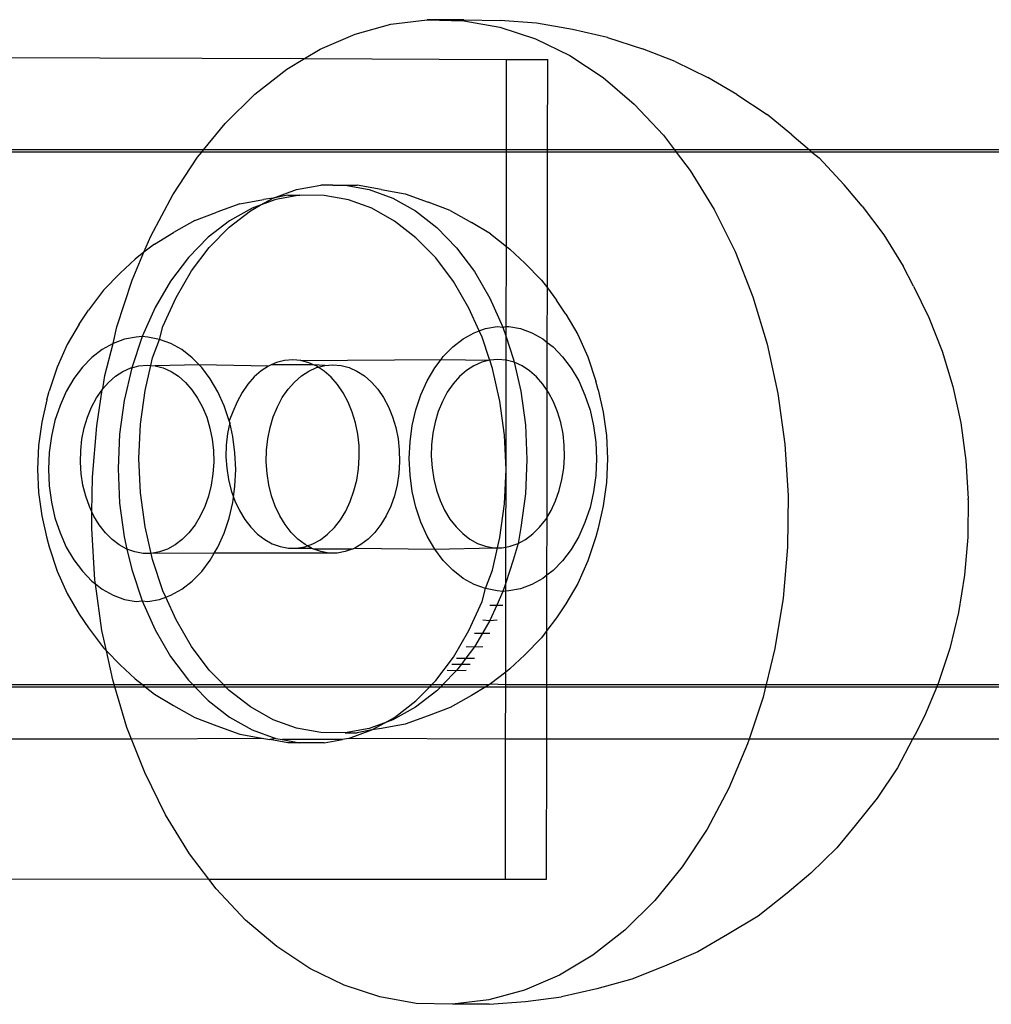
# Model space of a CAD drawing. Extents: x -47 to 599, y -418 to 175.
# Drawn here: x 145 to 148, y -45 to -42 of the extents above; entities that cross this region are included whole.
import ezdxf

# ---------------------------------------------------------------- set-up
doc = ezdxf.new("R2010")
doc.units = 0
doc.layers.get('0').update_dxf_attribs({"linetype": 'CONTINUOUS'})

msp = doc.modelspace()

# ---------------------------------------------------------------- linework, layer by layer
for p, q in [((146.099, -41.741), (146.2295, -41.7054)), ((146.2295, -41.7054), (146.3619, -41.6893)), ((146.4952, -41.6888), (146.3619, -41.6893)), ((146.3619, -41.6893), (146.4948, -41.6928)), ((146.4948, -41.6928), (146.6267, -41.716)), ((146.4952, -41.6888), (146.6281, -41.6923)), ((146.6267, -41.716), (146.7562, -41.7585)), ((146.7604, -41.7016), (146.6281, -41.6923)), ((146.8916, -41.7246), (146.7604, -41.7016)), ((145.972, -41.7957), (146.099, -41.741)), ((147.0193, -41.7531), (146.8916, -41.7246)), ((147.0193, -41.7531), (147.146, -41.7947)), ((146.7562, -41.7585), (146.882, -41.8199)), ((144.1827, -41.8239), (145.9139, -41.8305)), ((145.9139, -41.8305), (145.972, -41.7957)), ((146.882, -41.8199), (147.0025, -41.8996)), ((147.2649, -41.841), (147.146, -41.7947)), ((145.8497, -41.8689), (145.9139, -41.8305)), ((145.9139, -41.8305), (146.6511, -41.834)), ((146.6506, -42.1636), (146.6511, -41.834)), ((146.6511, -41.834), (146.8009, -41.8339)), ((146.8004, -42.1636), (146.8009, -41.8339)), ((147.2649, -41.841), (147.3845, -41.8994)), ((145.7335, -41.9598), (145.8497, -41.8689)), ((147.0025, -41.8996), (147.1165, -41.9966)), ((147.4908, -41.9614), (147.3845, -41.8994)), ((145.6247, -42.0674), (145.7335, -41.9598)), ((147.4908, -41.9614), (147.6009, -42.0342)), ((147.1165, -41.9966), (147.2228, -42.11)), ((147.6911, -42.109), (147.6009, -42.0342)), ((145.5465, -42.1636), (145.6247, -42.0674)), ((147.2228, -42.11), (147.2635, -42.1636)), ((147.6911, -42.109), (147.7553, -42.1636)), ((145.5465, -42.1636), (144.1827, -42.1636)), ((145.5403, -42.1712), (144.1827, -42.1712)), ((145.5245, -42.1906), (145.5403, -42.1712)), ((145.5403, -42.1712), (145.5465, -42.1636)), ((146.6506, -42.1712), (145.5403, -42.1712)), ((146.6506, -42.1636), (145.5465, -42.1636)), ((146.6501, -42.5153), (146.6506, -42.1712)), ((146.6506, -42.1712), (146.6506, -42.1636)), ((146.8004, -42.1636), (146.6506, -42.1636)), ((146.8004, -42.1712), (146.6506, -42.1712)), ((146.7996, -42.667), (146.8004, -42.1712)), ((146.8004, -42.1712), (146.8004, -42.1636)), ((147.2635, -42.1636), (146.8004, -42.1636)), ((147.2692, -42.1712), (146.8004, -42.1712)), ((147.2635, -42.1636), (147.2692, -42.1712)), ((147.7553, -42.1636), (147.2635, -42.1636)), ((147.2692, -42.1712), (147.3201, -42.2384)), ((147.7642, -42.1712), (147.2692, -42.1712)), ((147.7553, -42.1636), (147.7642, -42.1712)), ((167.5696, -42.1636), (147.7553, -42.1636)), ((147.7642, -42.1712), (147.7899, -42.193)), ((167.5693, -42.1712), (147.7642, -42.1712)), ((145.434, -42.3279), (145.5245, -42.1906)), ((147.7899, -42.193), (147.8819, -42.2912)), ((147.3201, -42.2384), (147.4074, -42.3804)), ((147.9469, -42.3691), (147.8819, -42.2912)), ((145.7996, -42.339), (145.8856, -42.3079)), ((145.8856, -42.3079), (145.9737, -42.2923)), ((146.0181, -42.2923), (145.9737, -42.2923)), ((146.0181, -42.2923), (146.0625, -42.2925)), ((146.0625, -42.2925), (146.1069, -42.2924)), ((146.0625, -42.2925), (146.1506, -42.3084)), ((146.1943, -42.308), (146.1069, -42.2924)), ((146.1506, -42.3084), (146.2366, -42.3398)), ((146.1943, -42.308), (146.281, -42.3237)), ((146.281, -42.3237), (146.3657, -42.3546)), ((145.3542, -42.4778), (145.434, -42.3279)), ((145.6789, -42.3604), (145.5943, -42.391)), ((145.6789, -42.3604), (145.7649, -42.3447)), ((145.753, -42.365), (145.7996, -42.339)), ((145.8093, -42.3446), (145.753, -42.365)), ((145.7996, -42.339), (145.7649, -42.3447)), ((145.853, -42.3291), (145.7996, -42.339)), ((145.8974, -42.3291), (145.8093, -42.3446)), ((145.853, -42.3291), (145.8974, -42.3291)), ((145.9862, -42.3292), (145.8974, -42.3291)), ((146.0743, -42.3451), (145.9862, -42.3292)), ((146.1603, -42.3765), (146.0743, -42.3451)), ((146.2366, -42.3398), (146.3192, -42.3862)), ((146.4448, -42.3841), (146.3657, -42.3546)), ((145.5151, -42.4209), (145.5943, -42.391)), ((145.6392, -42.4454), (145.717, -42.3851)), ((145.7233, -42.3757), (145.6407, -42.4218)), ((145.717, -42.3851), (145.753, -42.365)), ((145.753, -42.365), (145.7233, -42.3757)), ((146.2429, -42.4229), (146.1603, -42.3765)), ((146.3192, -42.3862), (146.397, -42.4468)), ((146.4448, -42.3841), (146.5235, -42.4283)), ((147.4074, -42.3804), (147.4838, -42.5345)), ((147.9469, -42.3691), (148.0256, -42.473)), ((145.5151, -42.4209), (145.4364, -42.4648)), ((145.6407, -42.4218), (145.5629, -42.4821)), ((146.3207, -42.4836), (146.2429, -42.4229)), ((146.5921, -42.4701), (146.5235, -42.4283)), ((145.3678, -42.5069), (145.4364, -42.4648)), ((145.5674, -42.5191), (145.6392, -42.4454)), ((146.397, -42.4468), (146.4688, -42.5208)), ((146.5921, -42.4701), (146.6501, -42.5153)), ((145.3291, -42.5369), (145.3542, -42.4778)), ((145.3678, -42.5069), (145.3291, -42.5369)), ((145.5629, -42.4821), (145.4911, -42.5558)), ((146.3925, -42.5575), (146.3207, -42.4836)), ((148.0256, -42.473), (148.0963, -42.5879)), ((145.2858, -42.6388), (145.3291, -42.5369)), ((145.3291, -42.5369), (145.2972, -42.5616)), ((145.5026, -42.6049), (145.5674, -42.5191)), ((146.4688, -42.5208), (146.5336, -42.6069)), ((146.6497, -42.8075), (146.6501, -42.5153)), ((146.6501, -42.5153), (146.6627, -42.5251)), ((146.7175, -42.576), (146.6627, -42.5251)), ((147.4838, -42.5345), (147.5484, -42.699)), ((145.2424, -42.613), (145.2972, -42.5616)), ((145.4911, -42.5558), (145.4264, -42.6416)), ((146.4573, -42.6436), (146.3925, -42.5575)), ((146.7175, -42.576), (146.7783, -42.6386)), ((145.2424, -42.613), (145.1816, -42.6753)), ((145.446, -42.7016), (145.5026, -42.6049)), ((146.5336, -42.6069), (146.5902, -42.7038)), ((148.1337, -42.6602), (148.0963, -42.5879)), ((145.2298, -42.8091), (145.2858, -42.6388)), ((145.4264, -42.6416), (145.3697, -42.7383)), ((146.5139, -42.7405), (146.4573, -42.6436)), ((146.7783, -42.6386), (146.7996, -42.667)), ((145.1816, -42.6753), (145.1268, -42.7479)), ((146.7993, -42.8655), (146.7996, -42.667)), ((146.7996, -42.667), (146.8331, -42.7114)), ((148.1337, -42.6602), (148.1905, -42.7747)), ((145.3985, -42.8075), (145.446, -42.7016)), ((146.5902, -42.7038), (146.6377, -42.8099)), ((146.8668, -42.7619), (146.8331, -42.7114)), ((147.5484, -42.699), (147.6005, -42.8722)), ((145.0931, -42.7988), (145.1268, -42.7479)), ((145.3697, -42.7383), (145.3222, -42.8442)), ((146.551, -42.8232), (146.5139, -42.7405)), ((146.8668, -42.7619), (146.9105, -42.8366)), ((148.1905, -42.7747), (148.2385, -42.897)), ((145.0931, -42.7988), (145.0494, -42.8734)), ((145.2167, -42.8691), (145.2298, -42.8091)), ((145.3861, -42.8543), (145.3985, -42.8075)), ((146.4924, -42.8522), (146.5323, -42.83)), ((146.5323, -42.83), (146.551, -42.8232)), ((146.551, -42.8232), (146.5738, -42.815)), ((146.5615, -42.8466), (146.551, -42.8232)), ((146.5738, -42.815), (146.6163, -42.8075)), ((146.6163, -42.8075), (146.6377, -42.8099)), ((146.6377, -42.8099), (146.6497, -42.8075)), ((146.6377, -42.8099), (146.6496, -42.8457)), ((146.6496, -42.8457), (146.6497, -42.8075)), ((146.6497, -42.8075), (146.6592, -42.8076)), ((146.6592, -42.8076), (146.7017, -42.8152)), ((146.7017, -42.8152), (146.7432, -42.8304)), ((146.7432, -42.8304), (146.7831, -42.8528)), ((145.2582, -42.8541), (145.2167, -42.8691)), ((145.3007, -42.8466), (145.2582, -42.8541)), ((145.3222, -42.8442), (145.2844, -42.9578)), ((145.3222, -42.8442), (145.3007, -42.8466)), ((145.3436, -42.8466), (145.3222, -42.8442)), ((145.3861, -42.8543), (145.3436, -42.8466)), ((145.3606, -42.9211), (145.3861, -42.8543)), ((145.4276, -42.8695), (145.3861, -42.8543)), ((146.4548, -42.8814), (146.4924, -42.8522)), ((146.5883, -42.9274), (146.5615, -42.8466)), ((146.6494, -42.9301), (146.6496, -42.8457)), ((146.6496, -42.8457), (146.6755, -42.9236)), ((146.7831, -42.8528), (146.7993, -42.8655)), ((146.7991, -43.041), (146.7993, -42.8655)), ((146.7993, -42.8655), (146.8206, -42.8821)), ((146.9105, -42.8366), (146.9472, -42.9186)), ((145.0494, -42.8734), (145.0127, -42.9552)), ((145.1768, -42.8913), (145.1393, -42.9204)), ((145.2167, -42.8691), (145.1768, -42.8913)), ((145.1867, -42.9867), (145.2167, -42.8691)), ((145.4675, -42.8919), (145.4276, -42.8695)), ((145.5051, -42.9211), (145.4675, -42.8919)), ((146.4202, -42.9169), (146.4548, -42.8814)), ((146.8206, -42.8821), (146.8553, -42.9178)), ((147.6005, -42.8722), (147.6395, -43.052)), ((148.2385, -42.897), (148.2772, -43.0257)), ((145.1393, -42.9204), (145.1046, -42.956)), ((145.3542, -42.9493), (145.3606, -42.9211)), ((145.5309, -42.9477), (145.5051, -42.9211)), ((145.8414, -42.9313), (145.812, -42.939)), ((145.8713, -42.9288), (145.8414, -42.9313)), ((145.9011, -42.9315), (145.8713, -42.9288)), ((145.9011, -42.9315), (146.412, -42.9278)), ((145.9305, -42.9394), (145.9011, -42.9315)), ((146.3889, -42.9584), (146.412, -42.9278)), ((146.412, -42.9278), (146.4202, -42.9169)), ((146.412, -42.9278), (146.5897, -42.9299)), ((146.5603, -42.9375), (146.5317, -42.9503)), ((146.5897, -42.9299), (146.5603, -42.9375)), ((146.5897, -42.9299), (146.5883, -42.9274)), ((146.6195, -42.9274), (146.5897, -42.9299)), ((146.5993, -42.9603), (146.5897, -42.9299)), ((146.6494, -42.9301), (146.6195, -42.9274)), ((146.6489, -43.3285), (146.6494, -42.9301)), ((146.6788, -42.938), (146.6494, -42.9301)), ((146.6755, -42.9236), (146.6788, -42.938)), ((146.7073, -42.9509), (146.6788, -42.938)), ((146.6788, -42.938), (146.703, -43.0431)), ((146.8553, -42.9178), (146.8866, -42.9593)), ((146.9472, -42.9186), (146.9764, -43.0064)), ((145.0127, -42.9552), (144.9835, -43.0429)), ((145.1046, -42.956), (145.0734, -42.9974)), ((145.2253, -42.989), (145.2525, -42.9713)), ((145.2525, -42.9713), (145.281, -42.9585)), ((145.2844, -42.9578), (145.2569, -43.0772)), ((145.281, -42.9585), (145.2844, -42.9578)), ((145.2844, -42.9578), (145.3104, -42.9507)), ((145.3104, -42.9507), (145.3403, -42.9481)), ((145.3332, -43.0405), (145.3542, -42.9493)), ((145.3403, -42.9481), (145.3542, -42.9493)), ((145.3542, -42.9493), (145.3701, -42.9507)), ((145.5309, -42.9477), (145.3701, -42.9507)), ((145.3701, -42.9507), (145.3995, -42.9585)), ((145.3995, -42.9585), (145.4281, -42.9713)), ((145.4281, -42.9713), (145.4553, -42.989)), ((145.5397, -42.9568), (145.5309, -42.9477)), ((145.7835, -42.9517), (145.5309, -42.9477)), ((145.571, -42.9984), (145.5397, -42.9568)), ((145.7563, -42.9693), (145.7308, -42.9914)), ((145.7835, -42.9517), (145.7563, -42.9693)), ((145.7934, -42.9472), (145.7835, -42.9517)), ((145.812, -42.939), (145.7934, -42.9472)), ((145.9472, -42.947), (145.7934, -42.9472)), ((145.9029, -42.9877), (145.93, -42.97)), ((145.93, -42.97), (145.9585, -42.9572)), ((145.9472, -42.947), (145.9305, -42.9394)), ((145.959, -42.9523), (145.9472, -42.947)), ((145.9879, -42.9494), (145.9472, -42.947)), ((145.9585, -42.9572), (145.9642, -42.9557)), ((145.9642, -42.9557), (145.959, -42.9523)), ((145.9642, -42.9557), (145.9879, -42.9494)), ((145.9862, -42.9701), (145.9642, -42.9557)), ((146.0116, -42.9925), (145.9862, -42.9701)), ((145.9879, -42.9494), (146.0178, -42.9468)), ((146.0178, -42.9468), (146.0477, -42.9494)), ((146.0477, -42.9494), (146.0771, -42.9572)), ((146.0771, -42.9572), (146.1056, -42.97)), ((146.1056, -42.97), (146.1328, -42.9877)), ((146.3616, -43.005), (146.3889, -42.9584)), ((146.5045, -42.9678), (146.4791, -42.99)), ((146.5317, -42.9503), (146.5045, -42.9678)), ((146.6267, -43.0798), (146.5993, -42.9603)), ((146.7345, -42.9687), (146.7073, -42.9509)), ((146.7599, -42.991), (146.7345, -42.9687)), ((146.8866, -42.9593), (146.9139, -43.0061)), ((145.0734, -42.9974), (145.046, -43.0441)), ((145.1788, -43.0353), (145.1867, -42.9867)), ((145.1999, -43.0112), (145.2253, -42.989)), ((145.4553, -42.989), (145.4807, -43.0113)), ((145.5983, -43.0451), (145.571, -42.9984)), ((145.7308, -42.9914), (145.7075, -43.0179)), ((145.8775, -43.01), (145.9029, -42.9877)), ((146.0349, -43.0191), (146.0116, -42.9925)), ((146.1328, -42.9877), (146.1582, -43.01)), ((146.3386, -43.0562), (146.3616, -43.005)), ((146.4791, -42.99), (146.4558, -43.0165)), ((146.7832, -43.0177), (146.7599, -42.991)), ((146.9139, -43.0061), (146.9368, -43.0573)), ((146.9845, -43.0378), (146.9764, -43.0064)), ((144.9754, -43.0748), (144.9835, -43.0429)), ((145.046, -43.0441), (145.0231, -43.0952)), ((145.1558, -43.0681), (145.1766, -43.0378)), ((145.157, -43.1698), (145.1766, -43.0378)), ((145.1766, -43.0378), (145.1788, -43.0353)), ((145.1788, -43.0353), (145.1999, -43.0112)), ((145.3166, -43.1638), (145.3332, -43.0405)), ((145.4807, -43.0113), (145.504, -43.0378)), ((145.504, -43.0378), (145.5249, -43.0682)), ((145.6213, -43.0964), (145.5983, -43.0451)), ((145.7075, -43.0179), (145.6867, -43.0482)), ((145.8334, -43.0669), (145.8542, -43.0365)), ((145.8542, -43.0365), (145.8775, -43.01)), ((146.0557, -43.0495), (146.0349, -43.0191)), ((146.1582, -43.01), (146.1816, -43.0365)), ((146.1816, -43.0365), (146.2024, -43.0669)), ((146.4558, -43.0165), (146.4349, -43.0468)), ((146.703, -43.0431), (146.7196, -43.1665)), ((146.7991, -43.041), (146.7832, -43.0177)), ((146.7984, -43.5028), (146.7991, -43.041)), ((146.804, -43.0481), (146.7991, -43.041)), ((146.9845, -43.0378), (147.0033, -43.1198)), ((148.2772, -43.0257), (148.3062, -43.1593)), ((144.9754, -43.0748), (144.9566, -43.1567)), ((145.1378, -43.1019), (145.1558, -43.0681)), ((145.2569, -43.0772), (145.2403, -43.2005)), ((145.5249, -43.0682), (145.5429, -43.102)), ((145.6867, -43.0482), (145.6686, -43.0819)), ((145.8154, -43.1006), (145.8334, -43.0669)), ((146.0737, -43.0834), (146.0557, -43.0495)), ((146.2024, -43.0669), (146.2205, -43.1007)), ((146.3204, -43.111), (146.3386, -43.0562)), ((146.4168, -43.0805), (146.4019, -43.117)), ((146.4349, -43.0468), (146.4168, -43.0805)), ((146.6433, -43.2032), (146.6267, -43.0798)), ((146.822, -43.0819), (146.804, -43.0481)), ((146.9368, -43.0573), (146.9551, -43.1122)), ((147.6395, -43.052), (147.665, -43.2366)), ((145.0231, -43.0952), (145.0048, -43.15)), ((145.1229, -43.1385), (145.1378, -43.1019)), ((145.5429, -43.102), (145.5579, -43.1386)), ((145.6395, -43.1513), (145.6213, -43.0964)), ((145.6686, -43.0819), (145.6536, -43.1185)), ((145.8004, -43.1373), (145.8154, -43.1006)), ((146.0886, -43.12), (146.0737, -43.0834)), ((146.2205, -43.1007), (146.2355, -43.1373)), ((146.3071, -43.1686), (146.3204, -43.111)), ((146.4019, -43.117), (146.3902, -43.156)), ((146.8369, -43.1186), (146.822, -43.0819)), ((146.9551, -43.1122), (146.9683, -43.1699)), ((145.0048, -43.15), (144.9916, -43.2077)), ((145.1113, -43.1775), (145.1229, -43.1385)), ((145.5579, -43.1386), (145.5696, -43.1776)), ((145.6536, -43.1185), (145.6395, -43.1513)), ((145.6419, -43.1574), (145.6395, -43.1513)), ((145.7888, -43.1762), (145.8004, -43.1373)), ((146.1003, -43.1591), (146.0886, -43.12)), ((146.2355, -43.1373), (146.2472, -43.1763)), ((146.8485, -43.1576), (146.8369, -43.1186)), ((147.0033, -43.1198), (147.0147, -43.2044)), ((144.9566, -43.1567), (144.9452, -43.2413)), ((145.1031, -43.2182), (145.1113, -43.1775)), ((145.141, -43.3564), (145.157, -43.1698)), ((145.311, -43.2891), (145.3166, -43.1638)), ((145.5696, -43.1776), (145.5779, -43.2183)), ((145.6419, -43.1574), (145.6337, -43.198)), ((145.6528, -43.2089), (145.6419, -43.1574)), ((145.7807, -43.2169), (145.7888, -43.1762)), ((146.1084, -43.1998), (146.1003, -43.1591)), ((146.2472, -43.1763), (146.2554, -43.217)), ((146.2991, -43.2281), (146.3071, -43.1686)), ((146.3902, -43.156), (146.3819, -43.1966)), ((146.7196, -43.1665), (146.7252, -43.2918)), ((146.8567, -43.1984), (146.8485, -43.1576)), ((146.9683, -43.1699), (146.9764, -43.2294)), ((148.3062, -43.1593), (148.3252, -43.2965)), ((144.9916, -43.2077), (144.9835, -43.2672)), ((145.0986, -43.26), (145.1031, -43.2182)), ((145.2403, -43.2005), (145.2347, -43.3258)), ((145.5779, -43.2183), (145.5825, -43.2601)), ((145.6337, -43.198), (145.6291, -43.2398)), ((145.6608, -43.2685), (145.6528, -43.2089)), ((145.7761, -43.2587), (145.7807, -43.2169)), ((146.113, -43.2416), (146.1084, -43.1998)), ((146.2554, -43.217), (146.26, -43.2588)), ((146.3819, -43.1966), (146.3773, -43.2384)), ((146.6489, -43.3285), (146.6433, -43.2032)), ((146.8612, -43.2402), (146.8567, -43.1984)), ((147.0147, -43.2044), (147.0186, -43.2904)), ((144.9452, -43.2413), (144.9413, -43.3272)), ((145.0977, -43.3023), (145.0986, -43.26)), ((145.5825, -43.2601), (145.5834, -43.3024)), ((145.6291, -43.2398), (145.6281, -43.2821)), ((145.7752, -43.301), (145.7761, -43.2587)), ((146.1139, -43.2839), (146.113, -43.2416)), ((146.26, -43.2588), (146.261, -43.3011)), ((146.2964, -43.2886), (146.2991, -43.2281)), ((146.3773, -43.2384), (146.3764, -43.2807)), ((146.8621, -43.2825), (146.8612, -43.2402)), ((146.9764, -43.2294), (146.9791, -43.2899)), ((147.665, -43.2366), (147.6768, -43.4239)), ((144.9835, -43.2672), (144.9808, -43.3277)), ((145.3166, -43.4145), (145.311, -43.2891)), ((145.6281, -43.2821), (145.6308, -43.3243)), ((145.6635, -43.329), (145.6608, -43.2685)), ((146.1111, -43.326), (146.1139, -43.2839)), ((146.2991, -43.3491), (146.2964, -43.2886)), ((146.3764, -43.2807), (146.3791, -43.3228)), ((146.7252, -43.2918), (146.7196, -43.4171)), ((146.8593, -43.3246), (146.8621, -43.2825)), ((146.9791, -43.2899), (146.9764, -43.3504)), ((147.0186, -43.2904), (147.0147, -43.3764)), ((148.3252, -43.2965), (148.3339, -43.4356)), ((144.9413, -43.3272), (144.9452, -43.4132)), ((144.9808, -43.3277), (144.9835, -43.3882)), ((145.1005, -43.3444), (145.0977, -43.3023)), ((145.2347, -43.3258), (145.2403, -43.4512)), ((145.5834, -43.3024), (145.5807, -43.3445)), ((145.6308, -43.3243), (145.6372, -43.3656)), ((145.6608, -43.3895), (145.6635, -43.329)), ((145.778, -43.3431), (145.7752, -43.301)), ((146.1046, -43.3673), (146.1111, -43.326)), ((146.261, -43.3011), (146.2583, -43.3432)), ((146.3791, -43.3228), (146.3854, -43.3642)), ((146.6433, -43.4538), (146.6489, -43.3285)), ((146.6485, -43.6115), (146.6489, -43.3285)), ((146.8529, -43.3659), (146.8593, -43.3246)), ((145.1069, -43.3857), (145.1005, -43.3444)), ((145.1395, -43.4832), (145.141, -43.3564)), ((145.5807, -43.3445), (145.5744, -43.3858)), ((145.6372, -43.3656), (145.6471, -43.4056)), ((145.7845, -43.3845), (145.778, -43.3431)), ((146.0946, -43.4072), (146.1046, -43.3673)), ((146.2583, -43.3432), (146.2519, -43.3845)), ((146.3071, -43.4087), (146.2991, -43.3491)), ((146.3854, -43.3642), (146.3953, -43.4041)), ((146.8429, -43.4058), (146.8529, -43.3659)), ((146.9764, -43.3504), (146.9683, -43.41)), ((144.9835, -43.3882), (144.9916, -43.4478)), ((145.1169, -43.4257), (145.1069, -43.3857)), ((145.5744, -43.3858), (145.5644, -43.4257)), ((145.6554, -43.4293), (145.6608, -43.3895)), ((145.7944, -43.4244), (145.7845, -43.3845)), ((146.2519, -43.3845), (146.242, -43.4244)), ((146.3953, -43.4041), (146.4087, -43.4421)), ((147.0147, -43.3764), (147.0033, -43.4609)), ((144.9452, -43.4132), (144.9566, -43.4978)), ((145.1303, -43.4635), (145.1169, -43.4257)), ((145.3332, -43.5378), (145.3166, -43.4145)), ((145.5644, -43.4257), (145.5511, -43.4636)), ((145.6471, -43.4056), (145.6554, -43.4293)), ((145.6528, -43.449), (145.6554, -43.4293)), ((145.6554, -43.4293), (145.6604, -43.4435)), ((145.8078, -43.4622), (145.7944, -43.4244)), ((146.0813, -43.445), (146.0946, -43.4072)), ((146.242, -43.4244), (146.2287, -43.4623)), ((146.3204, -43.4664), (146.3071, -43.4087)), ((146.7196, -43.4171), (146.703, -43.5404)), ((146.8295, -43.4436), (146.8429, -43.4058)), ((146.9683, -43.41), (146.9551, -43.4676)), ((147.6768, -43.4239), (147.6746, -43.6118)), ((148.334, -43.4398), (148.3325, -43.5655)), ((148.334, -43.4398), (148.3339, -43.4356)), ((144.9916, -43.4478), (145.0048, -43.5054)), ((145.1395, -43.4832), (145.1303, -43.4635)), ((145.2403, -43.4512), (145.2569, -43.5746)), ((145.5511, -43.4636), (145.5346, -43.4989)), ((145.6395, -43.5066), (145.6528, -43.449)), ((145.6604, -43.4435), (145.6769, -43.4788)), ((145.8244, -43.4975), (145.8078, -43.4622)), ((146.0647, -43.4802), (146.0813, -43.445)), ((146.2287, -43.4623), (146.2122, -43.4976)), ((146.3386, -43.5213), (146.3204, -43.4664)), ((146.4087, -43.4421), (146.4251, -43.4774)), ((146.6267, -43.5772), (146.6433, -43.4538)), ((146.813, -43.4788), (146.8295, -43.4436)), ((146.9551, -43.4676), (146.9368, -43.5224)), ((147.0033, -43.4609), (146.9845, -43.5428)), ((144.9566, -43.4978), (144.9754, -43.5798)), ((145.0048, -43.5054), (145.0231, -43.5603)), ((145.1388, -43.5443), (145.1395, -43.4832)), ((145.1468, -43.4988), (145.1395, -43.4832)), ((145.1663, -43.5309), (145.1468, -43.4988)), ((145.5346, -43.4989), (145.5152, -43.531)), ((145.6213, -43.5615), (145.6395, -43.5066)), ((145.6769, -43.4788), (145.6963, -43.511)), ((145.6963, -43.511), (145.7184, -43.5396)), ((145.8439, -43.5296), (145.8244, -43.4975)), ((146.0231, -43.5407), (146.0452, -43.5123)), ((146.0452, -43.5123), (146.0647, -43.4802)), ((146.2122, -43.4976), (146.1927, -43.5297)), ((146.4251, -43.4774), (146.4446, -43.5096)), ((146.4446, -43.5096), (146.4667, -43.5382)), ((146.7713, -43.5393), (146.7935, -43.5109)), ((146.7935, -43.5109), (146.7984, -43.5028)), ((146.7981, -43.7147), (146.7984, -43.5028)), ((146.7984, -43.5028), (146.813, -43.4788)), ((145.1506, -43.7316), (145.1388, -43.5443)), ((145.1885, -43.5594), (145.1663, -43.5309)), ((145.3558, -43.6347), (145.3332, -43.5378)), ((145.5152, -43.531), (145.4931, -43.5595)), ((145.7184, -43.5396), (145.7428, -43.5641)), ((145.866, -43.5582), (145.8439, -43.5296)), ((145.9987, -43.5651), (146.0231, -43.5407)), ((146.1927, -43.5297), (146.1707, -43.5582)), ((146.3616, -43.5725), (146.3386, -43.5213)), ((146.4667, -43.5382), (146.4911, -43.5627)), ((146.703, -43.5404), (146.6926, -43.5987)), ((146.7469, -43.5636), (146.7713, -43.5393)), ((146.9368, -43.5224), (146.9139, -43.5735)), ((146.9845, -43.5428), (146.9764, -43.5748)), ((144.9754, -43.5798), (144.9835, -43.6113)), ((145.0231, -43.5603), (145.046, -43.6115)), ((145.2129, -43.5839), (145.1885, -43.5594)), ((145.2393, -43.6039), (145.2129, -43.5839)), ((145.2569, -43.5746), (145.2672, -43.6192)), ((145.4687, -43.5839), (145.4424, -43.6039)), ((145.4931, -43.5595), (145.4687, -43.5839)), ((145.5983, -43.6126), (145.6213, -43.5615)), ((145.7428, -43.5641), (145.7692, -43.5842)), ((145.7692, -43.5842), (145.797, -43.5996)), ((145.8904, -43.5826), (145.866, -43.5582)), ((145.9168, -43.6026), (145.8904, -43.5826)), ((145.9723, -43.585), (145.9987, -43.5651)), ((146.1463, -43.5826), (146.1199, -43.6027)), ((146.1707, -43.5582), (146.1463, -43.5826)), ((146.3889, -43.6192), (146.3616, -43.5725)), ((146.4911, -43.5627), (146.5174, -43.5828)), ((146.5174, -43.5828), (146.5453, -43.5982)), ((146.6182, -43.614), (146.6267, -43.5772)), ((146.6926, -43.5987), (146.7205, -43.5836)), ((146.7205, -43.5836), (146.7469, -43.5636)), ((146.9139, -43.5735), (146.8866, -43.6202)), ((146.9764, -43.5748), (146.9472, -43.6624)), ((148.3323, -43.5753), (148.3204, -43.7139)), ((148.3325, -43.5655), (148.3323, -43.5753)), ((144.9835, -43.6113), (145.0127, -43.699)), ((145.046, -43.6115), (145.0734, -43.6583)), ((145.2672, -43.6192), (145.2393, -43.6039)), ((145.2962, -43.6295), (145.2672, -43.6192)), ((145.2672, -43.6192), (145.2844, -43.694)), ((145.4145, -43.6192), (145.3855, -43.6295)), ((145.4424, -43.6039), (145.4145, -43.6192)), ((145.5856, -43.6343), (145.5983, -43.6126)), ((145.797, -43.5996), (145.826, -43.61)), ((145.826, -43.61), (145.8557, -43.6154)), ((145.8557, -43.6154), (145.8856, -43.6155)), ((145.8856, -43.6155), (145.9153, -43.6104)), ((145.8856, -43.6155), (145.9401, -43.6154)), ((145.9153, -43.6104), (145.9248, -43.607)), ((145.9248, -43.607), (145.9168, -43.6026)), ((145.9248, -43.607), (145.9444, -43.6002)), ((145.9401, -43.6154), (145.9248, -43.607)), ((145.9447, -43.6179), (145.9401, -43.6154)), ((145.9444, -43.6002), (145.9723, -43.585)), ((145.9737, -43.6282), (145.9447, -43.6179)), ((145.9447, -43.6179), (146.092, -43.6179)), ((146.092, -43.6179), (146.063, -43.6282)), ((146.0973, -43.6151), (146.092, -43.6179)), ((146.1199, -43.6027), (146.0973, -43.6151)), ((146.0973, -43.6151), (146.3889, -43.6192)), ((146.3889, -43.6192), (146.604, -43.6139)), ((146.4202, -43.6608), (146.3889, -43.6192)), ((146.5453, -43.5982), (146.5743, -43.6086)), ((146.5743, -43.6086), (146.604, -43.6139)), ((146.5993, -43.6965), (146.6182, -43.614)), ((146.604, -43.6139), (146.6182, -43.614)), ((146.6182, -43.614), (146.6339, -43.614)), ((146.6339, -43.614), (146.6485, -43.6115)), ((146.6483, -43.7416), (146.6485, -43.6115)), ((146.6485, -43.6115), (146.6636, -43.609)), ((146.6636, -43.609), (146.6926, -43.5987)), ((146.6926, -43.5987), (146.6755, -43.6598)), ((146.8866, -43.6202), (146.8553, -43.6616)), ((147.6746, -43.6118), (147.6586, -43.7983)), ((145.3259, -43.6347), (145.2962, -43.6295)), ((145.3558, -43.6347), (145.3259, -43.6347)), ((145.3855, -43.6295), (145.3558, -43.6347)), ((145.5856, -43.6343), (145.3558, -43.6347)), ((145.3606, -43.6573), (145.3558, -43.6347)), ((145.571, -43.6593), (145.5856, -43.6343)), ((146.0034, -43.6334), (145.5856, -43.6343)), ((146.0034, -43.6334), (145.9737, -43.6282)), ((146.0334, -43.6334), (146.0034, -43.6334)), ((146.063, -43.6282), (146.0334, -43.6334)), ((145.0734, -43.6583), (145.1046, -43.6999)), ((145.3985, -43.771), (145.3606, -43.6573)), ((145.5397, -43.7007), (145.571, -43.6593)), ((146.4548, -43.6965), (146.4202, -43.6608)), ((146.6755, -43.6598), (146.6483, -43.7416)), ((146.8553, -43.6616), (146.8206, -43.6972)), ((146.9472, -43.6624), (146.9105, -43.7442)), ((145.0127, -43.699), (145.0494, -43.781)), ((145.1046, -43.6999), (145.1393, -43.7356)), ((145.2844, -43.694), (145.3222, -43.8077)), ((145.5051, -43.7363), (145.5397, -43.7007)), ((146.4924, -43.7258), (146.4548, -43.6965)), ((146.5323, -43.7482), (146.4924, -43.7258)), ((146.5738, -43.7633), (146.5993, -43.6965)), ((146.7831, -43.7263), (146.7432, -43.7486)), ((146.7981, -43.7147), (146.7831, -43.7263)), ((146.7978, -43.9165), (146.7981, -43.7147)), ((146.8206, -43.6972), (146.7981, -43.7147)), ((148.3204, -43.7139), (148.2983, -43.85)), ((145.1393, -43.7356), (145.1525, -43.7459)), ((145.1525, -43.7459), (145.1506, -43.7316)), ((145.1761, -43.9161), (145.1525, -43.7459)), ((145.1525, -43.7459), (145.1768, -43.7648)), ((145.4675, -43.7654), (145.5051, -43.7363)), ((146.5738, -43.7633), (146.5323, -43.7482)), ((146.5615, -43.8101), (146.5738, -43.7633)), ((146.6163, -43.771), (146.5738, -43.7633)), ((146.6483, -43.7416), (146.6377, -43.7734)), ((146.6483, -43.7723), (146.6483, -43.7416)), ((146.7017, -43.7636), (146.6592, -43.7711)), ((146.7432, -43.7486), (146.7017, -43.7636)), ((146.9105, -43.7442), (146.8668, -43.8189)), ((145.0494, -43.781), (145.0931, -43.8558)), ((145.1768, -43.7648), (145.2167, -43.7872)), ((145.2167, -43.7872), (145.2582, -43.8024)), ((145.3861, -43.8026), (145.4089, -43.7944)), ((145.4089, -43.7944), (145.3985, -43.771)), ((145.4089, -43.7944), (145.4276, -43.7876)), ((145.446, -43.8772), (145.4089, -43.7944)), ((145.4276, -43.7876), (145.4675, -43.7654)), ((146.6377, -43.7734), (146.615, -43.8241)), ((146.6377, -43.7734), (146.6163, -43.771)), ((146.6483, -43.7723), (146.6377, -43.7734)), ((146.6478, -44.0675), (146.6483, -43.7723)), ((146.6592, -43.7711), (146.6483, -43.7723)), ((147.6586, -43.7983), (147.6289, -43.9814)), ((145.2582, -43.8024), (145.3007, -43.8101)), ((145.3007, -43.8101), (145.3222, -43.8077)), ((145.3222, -43.8077), (145.3697, -43.9139)), ((145.3222, -43.8077), (145.3436, -43.8101)), ((145.3436, -43.8101), (145.3861, -43.8026)), ((146.5139, -43.916), (146.5615, -43.8101)), ((146.5902, -43.824), (146.615, -43.8241)), ((146.615, -43.8241), (146.5902, -43.8793)), ((146.615, -43.8241), (146.6377, -43.8241)), ((146.8668, -43.8189), (146.8331, -43.8697)), ((145.0931, -43.8558), (145.1268, -43.9062)), ((146.8331, -43.8697), (146.7978, -43.9165)), ((148.2983, -43.85), (148.2662, -43.982)), ((145.1268, -43.9062), (145.1816, -43.979)), ((145.5026, -43.974), (145.446, -43.8772)), ((146.5902, -43.8793), (146.5631, -43.9256)), ((146.564, -43.8771), (146.5902, -43.8793)), ((146.5902, -43.8793), (146.6163, -43.8772)), ((145.1921, -43.9898), (145.1761, -43.9161)), ((145.3697, -43.9139), (145.4264, -44.0107)), ((146.4573, -44.0127), (146.5139, -43.916)), ((146.5336, -43.9255), (146.5631, -43.9256)), ((146.5631, -43.9256), (146.5336, -43.976)), ((146.5631, -43.9256), (146.5902, -43.9256)), ((146.7783, -43.9423), (146.7175, -44.0046)), ((146.7978, -43.9165), (146.7783, -43.9423)), ((146.7975, -44.1132), (146.7978, -43.9165)), ((145.1816, -43.979), (145.1921, -43.9898)), ((145.5674, -44.0601), (145.5026, -43.974)), ((146.5336, -43.976), (146.5026, -44.0171)), ((146.5031, -43.974), (146.5336, -43.976)), ((146.5336, -43.976), (146.564, -43.9741)), ((145.2151, -44.096), (145.1921, -43.9898)), ((145.1921, -43.9898), (145.2424, -44.0416)), ((145.4264, -44.0107), (145.4911, -44.0968)), ((146.3925, -44.0985), (146.4573, -44.0127)), ((146.7175, -44.0046), (146.6627, -44.056)), ((147.6289, -43.9814), (147.5969, -44.1132)), ((148.2662, -43.982), (148.2246, -44.1086)), ((145.2424, -44.0416), (145.2972, -44.0926)), ((146.4517, -44.0385), (146.4863, -44.0386)), ((146.4688, -44.017), (146.5026, -44.0171)), ((146.4863, -44.0386), (146.4688, -44.0618)), ((146.5026, -44.0171), (146.4863, -44.0386)), ((146.4863, -44.0386), (146.5183, -44.0387)), ((146.5026, -44.0171), (146.5336, -44.0171)), ((145.6189, -44.1132), (145.5674, -44.0601)), ((146.4688, -44.0618), (146.4188, -44.1132)), ((146.4345, -44.06), (146.4688, -44.0618)), ((146.4688, -44.0618), (146.5031, -44.0602)), ((146.6478, -44.0675), (146.5921, -44.1107)), ((146.6627, -44.056), (146.6478, -44.0675)), ((146.6478, -44.1132), (146.6478, -44.0675)), ((144.1827, -44.1132), (145.2203, -44.1132)), ((144.1827, -44.1208), (145.2226, -44.1208)), ((145.2203, -44.1132), (145.2151, -44.096)), ((145.2226, -44.1208), (145.2203, -44.1132)), ((145.2203, -44.1132), (145.3237, -44.1132)), ((145.2672, -44.2691), (145.2226, -44.1208)), ((145.2226, -44.1208), (145.3334, -44.1208)), ((145.2972, -44.0926), (145.3237, -44.1132)), ((145.3237, -44.1132), (145.3334, -44.1208)), ((145.3237, -44.1132), (145.507, -44.1132)), ((145.3334, -44.1208), (145.3678, -44.1476)), ((145.3334, -44.1208), (145.5143, -44.1208)), ((145.4911, -44.0968), (145.507, -44.1132)), ((145.507, -44.1132), (145.5143, -44.1208)), ((145.507, -44.1132), (145.6189, -44.1132)), ((145.5143, -44.1208), (145.5629, -44.1708)), ((145.5143, -44.1208), (145.6263, -44.1208)), ((145.6263, -44.1208), (145.6189, -44.1132)), ((145.6189, -44.1132), (146.3783, -44.1132)), ((145.6392, -44.1341), (145.6263, -44.1208)), ((145.6263, -44.1208), (146.3709, -44.1208)), ((146.3207, -44.1722), (146.3709, -44.1208)), ((146.3709, -44.1208), (146.3783, -44.1132)), ((146.3709, -44.1208), (146.4114, -44.1208)), ((146.3783, -44.1132), (146.3925, -44.0985)), ((146.3783, -44.1132), (146.4188, -44.1132)), ((146.4114, -44.1208), (146.397, -44.1355)), ((146.4188, -44.1132), (146.4114, -44.1208)), ((146.4114, -44.1208), (146.5758, -44.1208)), ((146.4188, -44.1132), (146.5882, -44.1132)), ((146.5758, -44.1208), (146.5235, -44.1528)), ((146.5882, -44.1132), (146.5758, -44.1208)), ((146.5758, -44.1208), (146.6477, -44.1208)), ((146.5921, -44.1107), (146.5882, -44.1132)), ((146.5921, -44.1107), (146.6478, -44.1132)), ((146.6475, -44.3123), (146.6477, -44.1208)), ((146.6477, -44.1208), (146.6478, -44.1132)), ((146.6477, -44.1208), (146.7975, -44.1208)), ((146.6478, -44.1132), (146.7975, -44.1132)), ((146.7972, -44.3123), (146.7975, -44.1208)), ((146.7975, -44.1208), (146.7975, -44.1132)), ((146.7975, -44.1132), (147.5969, -44.1132)), ((146.7975, -44.1208), (147.5951, -44.1208)), ((147.5951, -44.1208), (147.5858, -44.1591)), ((147.5969, -44.1132), (147.5951, -44.1208)), ((147.5951, -44.1208), (148.2194, -44.1208)), ((147.5969, -44.1132), (148.2227, -44.1132)), ((148.2194, -44.1208), (148.1739, -44.2282)), ((148.2227, -44.1132), (148.2194, -44.1208)), ((148.2194, -44.1208), (149.9741, -44.1208)), ((148.2246, -44.1086), (148.2227, -44.1132)), ((148.2227, -44.1132), (149.9952, -44.1132)), ((145.3678, -44.1476), (145.4364, -44.1893)), ((145.717, -44.1947), (145.6392, -44.1341)), ((146.397, -44.1355), (146.3192, -44.1959)), ((146.5235, -44.1528), (146.4448, -44.1967)), ((145.4364, -44.1893), (145.5151, -44.2335)), ((145.5629, -44.1708), (145.6407, -44.2314)), ((146.2429, -44.2326), (146.3207, -44.1722)), ((147.5858, -44.1591), (147.5354, -44.3123)), ((145.7996, -44.2411), (145.717, -44.1947)), ((146.3192, -44.1959), (146.2366, -44.2419)), ((146.3657, -44.2267), (146.281, -44.2572)), ((146.4448, -44.1967), (146.3657, -44.2267)), ((148.1739, -44.2282), (148.14, -44.2949)), ((145.5151, -44.2335), (145.5943, -44.2631)), ((145.5943, -44.2631), (145.6789, -44.294)), ((145.6407, -44.2314), (145.7233, -44.2778)), ((145.8856, -44.2725), (145.7996, -44.2411)), ((146.2069, -44.2527), (146.1506, -44.273)), ((146.1603, -44.2786), (146.2069, -44.2527)), ((146.281, -44.2572), (146.195, -44.2729)), ((146.2069, -44.2527), (146.2429, -44.2326)), ((146.2366, -44.2419), (146.2069, -44.2527)), ((145.2841, -44.3122), (145.2672, -44.2691)), ((145.6789, -44.294), (145.7656, -44.3096)), ((145.7233, -44.2778), (145.8093, -44.3092)), ((145.9737, -44.2884), (145.8856, -44.2725)), ((146.0625, -44.2886), (145.9737, -44.2884)), ((146.1506, -44.273), (146.0625, -44.2886)), ((146.0625, -44.2886), (146.1069, -44.2885)), ((146.0743, -44.3097), (146.1603, -44.2786)), ((146.1603, -44.2786), (146.1069, -44.2885)), ((146.195, -44.2729), (146.1603, -44.2786)), ((148.14, -44.2949), (148.1307, -44.3123)), ((145.2841, -44.3122), (144.1827, -44.3122)), ((145.7656, -44.3096), (145.2841, -44.3122)), ((145.3318, -44.4336), (145.2841, -44.3122)), ((145.7656, -44.3096), (145.7877, -44.3136)), ((145.8093, -44.3092), (145.7877, -44.3136)), ((145.853, -44.3252), (145.7877, -44.3136)), ((145.8093, -44.3092), (145.8332, -44.3136)), ((146.0526, -44.3135), (145.8332, -44.3136)), ((145.8332, -44.3136), (145.8974, -44.3253)), ((145.8974, -44.3253), (145.853, -44.3252)), ((145.9418, -44.3254), (145.8974, -44.3253)), ((145.9862, -44.3253), (145.9418, -44.3254)), ((145.9862, -44.3253), (146.0526, -44.3135)), ((146.0743, -44.3097), (146.0526, -44.3135)), ((146.6475, -44.3123), (146.0743, -44.3097)), ((146.6467, -44.823), (146.6475, -44.3123)), ((146.7972, -44.3123), (146.6475, -44.3123)), ((146.7964, -44.8229), (146.7972, -44.3123)), ((147.5354, -44.3123), (146.7972, -44.3123)), ((147.5297, -44.3293), (147.4614, -44.4903)), ((147.5354, -44.3123), (147.5297, -44.3293)), ((148.1307, -44.3123), (147.5354, -44.3123)), ((148.1307, -44.3123), (148.0754, -44.4162)), ((149.5743, -44.3123), (148.1307, -44.3123)), ((145.4082, -44.5878), (145.3318, -44.4336)), ((148.0754, -44.4162), (148.0021, -44.5273)), ((147.4614, -44.4903), (147.3816, -44.6403)), ((148.0021, -44.5273), (147.9211, -44.6269)), ((145.4955, -44.7298), (145.4082, -44.5878)), ((147.3816, -44.6403), (147.2911, -44.7776)), ((147.9211, -44.6269), (147.8542, -44.7081)), ((145.5657, -44.8224), (145.4955, -44.7298)), ((147.8542, -44.7081), (147.76, -44.8012)), ((147.2911, -44.7776), (147.1909, -44.9007)), ((147.76, -44.8012), (147.6736, -44.8741)), ((144.1827, -44.8216), (145.5657, -44.8224)), ((145.5657, -44.8224), (146.6467, -44.823)), ((145.5928, -44.8582), (145.5657, -44.8224)), ((146.6467, -44.823), (146.7964, -44.8229)), ((145.6991, -44.9715), (145.5928, -44.8582)), ((147.6736, -44.8741), (147.5675, -44.9572)), ((147.1909, -44.9007), (147.0821, -45.0083)), ((145.8131, -45.0686), (145.6991, -44.9715)), ((147.5675, -44.9572), (147.4558, -45.0241)), ((147.0821, -45.0083), (146.9659, -45.0992)), ((147.4558, -45.0241), (147.348, -45.0878)), ((145.9336, -45.1482), (145.8131, -45.0686)), ((147.348, -45.0878), (147.2272, -45.1399)), ((146.9659, -45.0992), (146.8436, -45.1725)), ((146.0593, -45.2097), (145.9336, -45.1482)), ((147.2272, -45.1399), (147.1072, -45.1876)), ((146.8436, -45.1725), (146.7166, -45.2272)), ((147.1072, -45.1876), (146.9796, -45.2224)), ((146.1889, -45.2522), (146.0593, -45.2097)), ((146.7166, -45.2272), (146.5861, -45.2628)), ((146.9796, -45.2224), (146.8512, -45.252)), ((146.3208, -45.2754), (146.1889, -45.2522)), ((146.5861, -45.2628), (146.4537, -45.2789)), ((146.5871, -45.2784), (146.7196, -45.2681)), ((146.7196, -45.2681), (146.8512, -45.252)), ((146.4537, -45.2789), (146.3208, -45.2754)), ((146.5871, -45.2784), (146.4537, -45.2789))]:
    msp.add_line(p, q)

doc.saveas('drawing.dxf')
